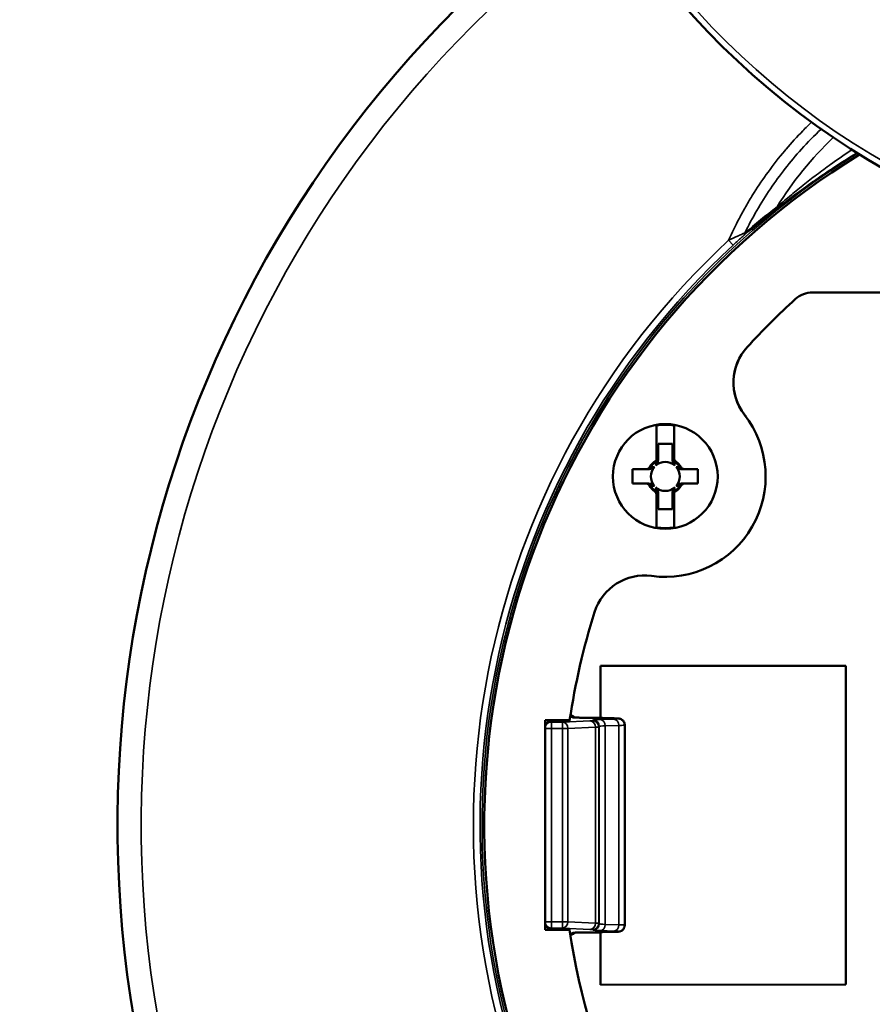
# Model space of a CAD drawing. Units: inches. Extents: x 0 to 17, y -11 to 11.
# Drawn here: x 11.2 to 11.7, y -5.9 to -5.4 of the extents above; entities that cross this region are included whole.
import ezdxf

# ---------------------------------------------------------------- set-up
doc = ezdxf.new("R2010")
doc.units = ezdxf.units.IN
doc.header["$MEASUREMENT"] = 0
doc.layers.add('Viewport12ForCustomObjects_0', color=7, linetype='Continuous')
doc.layers.add('Visible (ANSI)', color=7, linetype='Continuous', lineweight=50)
doc.layers.add('Visible Narrow (ANSI)', color=7, linetype='Continuous', lineweight=35)

# ---------------------------------------------------------------- blocks, each defined once
blk = doc.blocks.new('CustomObjectsInViewport12_0')
at = {"layer": 'Visible (ANSI)'}
for p, q in [((-10002.6815, -10004.7936), (-10004.8658, -10004.7936)), ((-10005.2378, -10005.1107), (-10005.2378, -10005.1939)), ((-10005.1958, -10005.1885), (-10005.1958, -10005.1107)), ((-10005.2338, -10005.1542), (-10005.1998, -10005.1542)), ((-10005.2338, -10005.1878), (-10005.2338, -10005.1542)), ((-10005.1998, -10005.1542), (-10005.1998, -10005.1878)), ((-10005.263, -10005.2152), (-10005.2948, -10005.2152)), ((-10005.2948, -10005.2152), (-10005.2948, -10005.2492)), ((-10005.1388, -10005.2152), (-10005.1705, -10005.2152)), ((-10005.1388, -10005.2492), (-10005.1388, -10005.2152)), ((-10005.2948, -10005.2492), (-10005.263, -10005.2492)), ((-10005.1705, -10005.2492), (-10005.1388, -10005.2492)), ((-10005.2378, -10005.2759), (-10005.2378, -10005.3537)), ((-10005.2338, -10005.3102), (-10005.2338, -10005.2766)), ((-10005.1998, -10005.2766), (-10005.1998, -10005.3102)), ((-10005.1958, -10005.3537), (-10005.1958, -10005.2705)), ((-10005.1998, -10005.3102), (-10005.2338, -10005.3102)), ((-10005.3713, -10005.6842), (-10004.7863, -10005.684)), ((-10005.3712, -10005.808), (-10005.3713, -10005.6842)), ((-10004.7863, -10005.684), (-10004.786, -10006.444)), ((-10005.5036, -10005.8136), (-10005.445, -10005.8136)), ((-10005.5036, -10005.8136), (-10005.5036, -10006.3136)), ((-10005.4886, -10005.8156), (-10005.4453, -10005.8156)), ((-10005.4339, -10005.8062), (-10005.433, -10005.8071)), ((-10005.3669, -10005.8081), (-10005.3387, -10005.809)), ((-10005.3136, -10005.8247), (-10005.3136, -10005.8252)), ((-10005.3136, -10005.8252), (-10005.3136, -10006.302)), ((-10005.445, -10006.3136), (-10005.5036, -10006.3136)), ((-10005.4886, -10006.3116), (-10005.4453, -10006.3116)), ((-10005.3136, -10006.302), (-10005.3136, -10006.3025)), ((-10005.4339, -10006.321), (-10005.433, -10006.3202)), ((-10005.371, -10006.4442), (-10005.371, -10006.3193)), ((-10005.3669, -10006.3192), (-10005.3387, -10006.3183)), ((-10004.786, -10006.444), (-10005.371, -10006.4442))]:
    blk.add_line(p, q, dxfattribs=at)
blk.add_circle((-10005.2168, -10005.2322), 0.125, dxfattribs=at)
for centre, radius, start, end in [((-10003.7736, -10002.8836), 1.86, 155.6122, 252.6604), ((-10003.7736, -10006.0636), 1.875, 121.4936, 58.5064), ((-10003.7736, -10006.0636), 1.69, 132.0696, 137.5939), ((-10004.8658, -10004.8536), 0.06, 90, 132.0696), ((-10004.9292, -10005.0082), 0.125, 137.5939, 217.9154), ((-10004.9291, -10005.0082), 0.125, 137.5908, 217.3172), ((-10005.2168, -10005.2322), 0.0415, 124.2541, 145.7459), ((-10005.2168, -10005.2322), 0.0415, 34.2541, 55.7459), ((-10005.2168, -10005.2322), 0.0415, 214.2541, 235.7459), ((-10005.2168, -10005.2322), 0.0415, 304.2541, 325.7459), ((-10005.2663, -10005.5933), 0.125, 82.1901, 162.5116), ((-10003.7736, -10006.0636), 1.69, 162.5116, 171.4931), ((-10003.7736, -10006.0636), 1.69, 188.5069, 317.5939)]:
    blk.add_arc(centre, radius, start, end, dxfattribs=at)
at = {"layer": 'Visible (ANSI)', "extrusion": (0, 0, -1)}
for centre, radius, start, end in [((10003.7736, -10006.0636), 2.75, 125.6328, 54.3672), ((10005.2168, -10005.2322), 0.2395, 142.0846, 277.8099), ((10005.219, -10005.2291), 0.2395, 142.6828, 144.1205), ((10005.2168, -10005.2322), 0.1233, 80.1928, 99.8072), ((10005.2168, -10005.2322), 0.0436, 30.2584, 59.7416), ((10005.2168, -10005.2322), 0.0346, 318.7979, 41.2021), ((10005.2168, -10005.2322), 0.0346, 48.7979, 131.2021), ((10005.2168, -10005.2322), 0.042, 121.3133, 126.6348), ((10005.2168, -10005.2322), 0.0436, 125.3488, 149.7416), ((10005.2168, -10005.2322), 0.0346, 138.7979, 221.2021), ((10005.2168, -10005.2322), 0.0436, 305.3488, 329.7416), ((10005.2168, -10005.2322), 0.0346, 228.7979, 311.2021), ((10005.2168, -10005.2322), 0.0436, 210.2584, 239.7416), ((10005.2168, -10005.2322), 0.042, 301.3133, 306.6348), ((10005.2168, -10005.2322), 0.1233, 260.1928, 279.8072), ((10003.7736, -10006.0636), 1.69, 8.4387, 8.5069), ((10003.7736, -10006.0636), 1.69, 351.4931, 351.5613)]:
    blk.add_arc(centre, radius, start, end, dxfattribs=at)
at = {"layer": 'Visible (ANSI)'}
for centre, major_axis, start_param, end_param in [((-10005.4886, -10005.8306), (0, 0.015), 0, 1.570796), ((-10005.4886, -10006.2966), (0, -0.015), 4.712389, 6.283185)]:
    blk.add_ellipse(centre, major_axis=major_axis, ratio=0.999657, start_param=start_param, end_param=end_param, dxfattribs=at)
for points, knots in [([(-10005.2338, -10005.1878), (-10005.2338, -10005.1891), (-10005.234, -10005.1904), (-10005.2349, -10005.1926), (-10005.2355, -10005.1935), (-10005.2366, -10005.1949), (-10005.2372, -10005.1954), (-10005.2378, -10005.1958)], [0, 0, 0, 0, 0.00994921, 0.00994921, 0.01803921, 0.01803921, 0.02364047, 0.02364047, 0.02364047, 0.02364047]), ([(-10005.2338, -10005.1885), (-10005.2338, -10005.1884), (-10005.2338, -10005.1882), (-10005.2338, -10005.188), (-10005.2338, -10005.1879), (-10005.2338, -10005.1878)], [-0.14994778, -0.14994778, -0.14994778, -0.14994778, -0.12658525, -0.12658525, -0.11437641, -0.11437641, -0.11437641, -0.11437641]), ([(-10005.1998, -10005.1878), (-10005.1998, -10005.1879), (-10005.1998, -10005.188), (-10005.1998, -10005.1882), (-10005.1998, -10005.1884), (-10005.1998, -10005.1885)], [-0.06359286, -0.06359286, -0.06359286, -0.06359286, -0.05130936, -0.05130936, -0.02802149, -0.02802149, -0.02802149, -0.02802149]), ([(-10005.1949, -10005.1964), (-10005.1961, -10005.1957), (-10005.197, -10005.1948), (-10005.1984, -10005.1929), (-10005.1989, -10005.1919), (-10005.1996, -10005.1899), (-10005.1998, -10005.1889), (-10005.1998, -10005.1878)], [0, 0, 0, 0, 0.00992248, 0.00992248, 0.01802174, 0.01802174, 0.02612424, 0.02612424, 0.02612424, 0.02612424]), ([(-10005.2544, -10005.2102), (-10005.2551, -10005.2113), (-10005.2559, -10005.2123), (-10005.2578, -10005.2138), (-10005.2587, -10005.2143), (-10005.2608, -10005.215), (-10005.2619, -10005.2152), (-10005.263, -10005.2152)], [0, 0, 0, 0, 0.00971762, 0.00971762, 0.01818342, 0.01818342, 0.02669957, 0.02669957, 0.02669957, 0.02669957]), ([(-10005.2521, -10005.2104), (-10005.2528, -10005.2115), (-10005.2536, -10005.2124), (-10005.2554, -10005.2138), (-10005.2563, -10005.2143), (-10005.2583, -10005.215), (-10005.2593, -10005.2152), (-10005.2604, -10005.2152), (-10005.2604, -10005.2152), (-10005.2604, -10005.2152)], [-0.02789876, -0.02789876, -0.02789876, -0.02789876, -0.01785625, -0.01785625, -0.00905372, -0.00905372, 0, 0, 0.00016029, 0.00016029, 0.00016029, 0.00016029]), ([(-10005.2428, -10005.2094), (-10005.2436, -10005.2105), (-10005.2448, -10005.2113), (-10005.2476, -10005.213), (-10005.2496, -10005.2138), (-10005.2541, -10005.2149), (-10005.2566, -10005.2152), (-10005.259, -10005.2152)], [0, 0, 0, 0, 0.01032614, 0.01032614, 0.02486041, 0.02486041, 0.04023703, 0.04023703, 0.04023703, 0.04023703]), ([(-10005.2511, -10005.2088), (-10005.2514, -10005.2092), (-10005.2516, -10005.2096), (-10005.252, -10005.2102), (-10005.252, -10005.2103), (-10005.2521, -10005.2104)], [-0.037666199, -0.037666199, -0.037666199, -0.037666199, -0.033306279, -0.033306279, -0.031915552, -0.031915552, -0.031915552, -0.031915552]), ([(-10005.2338, -10005.19), (-10005.2338, -10005.1934), (-10005.2343, -10005.1967), (-10005.2359, -10005.201), (-10005.2365, -10005.2023), (-10005.2379, -10005.2045), (-10005.2386, -10005.2054), (-10005.2395, -10005.2062)], [0, 0, 0, 0, 0.02598925, 0.02598925, 0.03788256, 0.03788256, 0.04797971, 0.04797971, 0.04797971, 0.04797971]), ([(-10005.2338, -10005.1885), (-10005.2338, -10005.1886), (-10005.2338, -10005.1886), (-10005.2338, -10005.1896), (-10005.2339, -10005.1907), (-10005.2346, -10005.1926), (-10005.2351, -10005.1936), (-10005.2365, -10005.1954), (-10005.2374, -10005.1962), (-10005.2385, -10005.1968)], [-0.02799064, -0.02799064, -0.02799064, -0.02799064, -0.02783078, -0.02783078, -0.0187991, -0.0187991, -0.01001763, -0.01001763, 0, 0, 0, 0]), ([(-10005.195, -10005.1968), (-10005.1961, -10005.1962), (-10005.197, -10005.1954), (-10005.1984, -10005.1936), (-10005.1989, -10005.1926), (-10005.1996, -10005.1907), (-10005.1997, -10005.1896), (-10005.1998, -10005.1886), (-10005.1998, -10005.1886), (-10005.1998, -10005.1885)], [-0.0278988, -0.0278988, -0.0278988, -0.0278988, -0.01785668, -0.01785668, -0.00905375, -0.00905375, 0, 0, 0.00016026, 0.00016026, 0.00016026, 0.00016026]), ([(-10005.194, -10005.2062), (-10005.195, -10005.2053), (-10005.1959, -10005.2042), (-10005.1975, -10005.2014), (-10005.1983, -10005.1994), (-10005.1995, -10005.1948), (-10005.1998, -10005.1924), (-10005.1998, -10005.19)], [0, 0, 0, 0, 0.01032342, 0.01032342, 0.02486239, 0.02486239, 0.04023582, 0.04023582, 0.04023582, 0.04023582]), ([(-10005.1958, -10005.1885), (-10005.1958, -10005.1886), (-10005.1958, -10005.1887), (-10005.1958, -10005.1891), (-10005.1958, -10005.1894), (-10005.1958, -10005.1898), (-10005.1958, -10005.19), (-10005.1958, -10005.1902), (-10005.1958, -10005.1905)], [-0.13673211, -0.13673211, -0.13673211, -0.13673211, -0.12285256, -0.12285256, -0.0819017, -0.0819017, -0.0819017, -0.04938459, -0.04938459, -0.04938459, -0.04938459]), ([(-10005.1915, -10005.1966), (-10005.1926, -10005.1959), (-10005.1935, -10005.195), (-10005.1947, -10005.1931), (-10005.1951, -10005.1922), (-10005.1956, -10005.1904), (-10005.1958, -10005.1895), (-10005.1958, -10005.1885)], [0, 0, 0, 0, 0.00971934, 0.00971934, 0.01703992, 0.01703992, 0.02439648, 0.02439648, 0.02439648, 0.02439648]), ([(-10005.1917, -10005.1985), (-10005.1928, -10005.1978), (-10005.1936, -10005.1968), (-10005.1948, -10005.1949), (-10005.1951, -10005.194), (-10005.1956, -10005.1923), (-10005.1958, -10005.1914), (-10005.1958, -10005.1905)], [0, 0, 0, 0, 0.00992702, 0.00992702, 0.01684132, 0.01684132, 0.02375847, 0.02375847, 0.02375847, 0.02375847]), ([(-10005.1934, -10005.1979), (-10005.1938, -10005.1976), (-10005.1942, -10005.1973), (-10005.1947, -10005.197), (-10005.1949, -10005.1969), (-10005.195, -10005.1968)], [-0.037665994, -0.037665994, -0.037665994, -0.037665994, -0.033305987, -0.033305987, -0.031915392, -0.031915392, -0.031915392, -0.031915392]), ([(-10005.1745, -10005.2152), (-10005.178, -10005.2152), (-10005.1813, -10005.2146), (-10005.1855, -10005.2131), (-10005.1868, -10005.2125), (-10005.189, -10005.2111), (-10005.19, -10005.2103), (-10005.1908, -10005.2094)], [0, 0, 0, 0, 0.02608292, 0.02608292, 0.03793667, 0.03793667, 0.04799963, 0.04799963, 0.04799963, 0.04799963]), ([(-10005.1731, -10005.2152), (-10005.1731, -10005.2152), (-10005.1731, -10005.2152), (-10005.1742, -10005.2152), (-10005.1752, -10005.215), (-10005.1772, -10005.2143), (-10005.1781, -10005.2138), (-10005.1799, -10005.2124), (-10005.1807, -10005.2115), (-10005.1814, -10005.2104)], [-0.02799064, -0.02799064, -0.02799064, -0.02799064, -0.02783074, -0.02783074, -0.01879909, -0.01879909, -0.01001803, -0.01001803, 0, 0, 0, 0]), ([(-10005.1705, -10005.2152), (-10005.1718, -10005.2152), (-10005.1731, -10005.2149), (-10005.1753, -10005.214), (-10005.1762, -10005.2135), (-10005.1779, -10005.212), (-10005.1786, -10005.2112), (-10005.1791, -10005.2102)], [0, 0, 0, 0, 0.01008954, 0.01008954, 0.01841255, 0.01841255, 0.02671312, 0.02671312, 0.02671312, 0.02671312]), ([(-10005.263, -10005.2152), (-10005.2629, -10005.2152), (-10005.2628, -10005.2152), (-10005.2623, -10005.2152), (-10005.262, -10005.2152), (-10005.2617, -10005.2152), (-10005.2614, -10005.2152), (-10005.2611, -10005.2152), (-10005.2606, -10005.2152), (-10005.2605, -10005.2152), (-10005.2604, -10005.2152)], [-0.1504322, -0.1504322, -0.1504322, -0.1504322, -0.133493, -0.133493, -0.0889953, -0.0889953, -0.0889953, -0.0444977, -0.0444977, -0.0280215, -0.0280215, -0.0280215, -0.0280215]), ([(-10005.1731, -10005.2152), (-10005.173, -10005.2152), (-10005.1729, -10005.2152), (-10005.1724, -10005.2152), (-10005.1721, -10005.2152), (-10005.1718, -10005.2152), (-10005.1715, -10005.2152), (-10005.1712, -10005.2152), (-10005.1708, -10005.2152), (-10005.1706, -10005.2152), (-10005.1705, -10005.2152)], [-0.1499478, -0.1499478, -0.1499478, -0.1499478, -0.133477, -0.133477, -0.0889846, -0.0889846, -0.0889846, -0.0444923, -0.0444923, -0.027537, -0.027537, -0.027537, -0.027537]), ([(-10005.2604, -10005.2492), (-10005.2605, -10005.2492), (-10005.2606, -10005.2492), (-10005.2611, -10005.2492), (-10005.2614, -10005.2492), (-10005.2617, -10005.2492), (-10005.262, -10005.2492), (-10005.2623, -10005.2492), (-10005.2628, -10005.2492), (-10005.2629, -10005.2492), (-10005.263, -10005.2492)], [-0.1499478, -0.1499478, -0.1499478, -0.1499478, -0.133477, -0.133477, -0.0889846, -0.0889846, -0.0889846, -0.0444923, -0.0444923, -0.027537, -0.027537, -0.027537, -0.027537]), ([(-10005.263, -10005.2492), (-10005.2617, -10005.2492), (-10005.2604, -10005.2495), (-10005.2582, -10005.2504), (-10005.2573, -10005.251), (-10005.2557, -10005.2524), (-10005.255, -10005.2532), (-10005.2544, -10005.2542)], [0, 0, 0, 0, 0.01008954, 0.01008954, 0.01841255, 0.01841255, 0.02671312, 0.02671312, 0.02671312, 0.02671312]), ([(-10005.2604, -10005.2492), (-10005.2604, -10005.2492), (-10005.2604, -10005.2492), (-10005.2593, -10005.2492), (-10005.2583, -10005.2494), (-10005.2563, -10005.2501), (-10005.2554, -10005.2506), (-10005.2536, -10005.252), (-10005.2528, -10005.2529), (-10005.2521, -10005.254)], [-0.02799064, -0.02799064, -0.02799064, -0.02799064, -0.02783074, -0.02783074, -0.01879909, -0.01879909, -0.01001803, -0.01001803, 0, 0, 0, 0]), ([(-10005.259, -10005.2492), (-10005.2556, -10005.2492), (-10005.2522, -10005.2498), (-10005.248, -10005.2513), (-10005.2467, -10005.2519), (-10005.2445, -10005.2533), (-10005.2435, -10005.2541), (-10005.2428, -10005.255)], [0, 0, 0, 0, 0.02608292, 0.02608292, 0.03793667, 0.03793667, 0.04799963, 0.04799963, 0.04799963, 0.04799963]), ([(-10005.2395, -10005.2582), (-10005.2385, -10005.2591), (-10005.2376, -10005.2602), (-10005.236, -10005.263), (-10005.2352, -10005.265), (-10005.234, -10005.2696), (-10005.2338, -10005.272), (-10005.2338, -10005.2744)], [0, 0, 0, 0, 0.01032297, 0.01032297, 0.02486287, 0.02486287, 0.04023561, 0.04023561, 0.04023561, 0.04023561]), ([(-10005.1998, -10005.2744), (-10005.1998, -10005.271), (-10005.1992, -10005.2677), (-10005.1976, -10005.2635), (-10005.197, -10005.2621), (-10005.1956, -10005.26), (-10005.1949, -10005.259), (-10005.194, -10005.2582)], [0, 0, 0, 0, 0.02597206, 0.02597206, 0.03787266, 0.03787266, 0.04797606, 0.04797606, 0.04797606, 0.04797606]), ([(-10005.1908, -10005.255), (-10005.1899, -10005.2539), (-10005.1887, -10005.2531), (-10005.1859, -10005.2514), (-10005.1839, -10005.2506), (-10005.1794, -10005.2495), (-10005.1769, -10005.2492), (-10005.1745, -10005.2492)], [0, 0, 0, 0, 0.01032583, 0.01032583, 0.02486066, 0.02486066, 0.04023689, 0.04023689, 0.04023689, 0.04023689]), ([(-10005.1824, -10005.2556), (-10005.1821, -10005.2552), (-10005.1819, -10005.2548), (-10005.1815, -10005.2542), (-10005.1815, -10005.2541), (-10005.1814, -10005.254)], [-0.037666176, -0.037666176, -0.037666176, -0.037666176, -0.033306246, -0.033306246, -0.031915534, -0.031915534, -0.031915534, -0.031915534]), ([(-10005.1814, -10005.254), (-10005.1807, -10005.2529), (-10005.1799, -10005.252), (-10005.1781, -10005.2506), (-10005.1772, -10005.2501), (-10005.1752, -10005.2494), (-10005.1742, -10005.2492), (-10005.1731, -10005.2492), (-10005.1731, -10005.2492), (-10005.1731, -10005.2492)], [-0.02789877, -0.02789877, -0.02789877, -0.02789877, -0.0178563, -0.0178563, -0.00905372, -0.00905372, 0, 0, 0.00016029, 0.00016029, 0.00016029, 0.00016029]), ([(-10005.1791, -10005.2542), (-10005.1785, -10005.2531), (-10005.1776, -10005.2521), (-10005.1757, -10005.2506), (-10005.1748, -10005.2501), (-10005.1727, -10005.2494), (-10005.1716, -10005.2492), (-10005.1705, -10005.2492)], [0, 0, 0, 0, 0.00971762, 0.00971762, 0.01818342, 0.01818342, 0.02669957, 0.02669957, 0.02669957, 0.02669957]), ([(-10005.1705, -10005.2492), (-10005.1706, -10005.2492), (-10005.1708, -10005.2492), (-10005.1712, -10005.2492), (-10005.1715, -10005.2492), (-10005.1718, -10005.2492), (-10005.1721, -10005.2492), (-10005.1724, -10005.2492), (-10005.1729, -10005.2492), (-10005.173, -10005.2492), (-10005.1731, -10005.2492)], [-0.1504322, -0.1504322, -0.1504322, -0.1504322, -0.133493, -0.133493, -0.0889953, -0.0889953, -0.0889953, -0.0444977, -0.0444977, -0.0280215, -0.0280215, -0.0280215, -0.0280215]), ([(-10005.242, -10005.2678), (-10005.2409, -10005.2685), (-10005.24, -10005.2694), (-10005.2388, -10005.2713), (-10005.2384, -10005.2722), (-10005.2379, -10005.274), (-10005.2378, -10005.2749), (-10005.2378, -10005.2759)], [0, 0, 0, 0, 0.00971934, 0.00971934, 0.01703992, 0.01703992, 0.02439648, 0.02439648, 0.02439648, 0.02439648]), ([(-10005.2418, -10005.2659), (-10005.2407, -10005.2667), (-10005.2399, -10005.2676), (-10005.2387, -10005.2695), (-10005.2384, -10005.2704), (-10005.2379, -10005.2721), (-10005.2378, -10005.273), (-10005.2378, -10005.2739)], [0, 0, 0, 0, 0.00992702, 0.00992702, 0.01684132, 0.01684132, 0.02375847, 0.02375847, 0.02375847, 0.02375847]), ([(-10005.2401, -10005.2665), (-10005.2397, -10005.2668), (-10005.2393, -10005.2671), (-10005.2388, -10005.2674), (-10005.2386, -10005.2675), (-10005.2385, -10005.2676)], [-0.03766596, -0.03766596, -0.03766596, -0.03766596, -0.03330594, -0.03330594, -0.031915365, -0.031915365, -0.031915365, -0.031915365]), ([(-10005.2386, -10005.2681), (-10005.2374, -10005.2687), (-10005.2365, -10005.2696), (-10005.2351, -10005.2715), (-10005.2346, -10005.2725), (-10005.2339, -10005.2745), (-10005.2338, -10005.2755), (-10005.2338, -10005.2766)], [0, 0, 0, 0, 0.00992248, 0.00992248, 0.01802174, 0.01802174, 0.02612424, 0.02612424, 0.02612424, 0.02612424]), ([(-10005.2385, -10005.2676), (-10005.2374, -10005.2682), (-10005.2365, -10005.269), (-10005.2351, -10005.2708), (-10005.2346, -10005.2718), (-10005.2339, -10005.2737), (-10005.2338, -10005.2748), (-10005.2338, -10005.2758), (-10005.2338, -10005.2758), (-10005.2338, -10005.2759)], [-0.0278988, -0.0278988, -0.0278988, -0.0278988, -0.01785676, -0.01785676, -0.00905375, -0.00905375, 0, 0, 0.00016025, 0.00016025, 0.00016025, 0.00016025]), ([(-10005.2378, -10005.2759), (-10005.2378, -10005.2758), (-10005.2378, -10005.2757), (-10005.2378, -10005.2753), (-10005.2378, -10005.275), (-10005.2378, -10005.2746), (-10005.2378, -10005.2744), (-10005.2378, -10005.2742), (-10005.2378, -10005.2739)], [-0.13673211, -0.13673211, -0.13673211, -0.13673211, -0.12285256, -0.12285256, -0.0819017, -0.0819017, -0.0819017, -0.04938459, -0.04938459, -0.04938459, -0.04938459]), ([(-10005.2338, -10005.2766), (-10005.2338, -10005.2765), (-10005.2338, -10005.2764), (-10005.2338, -10005.2762), (-10005.2338, -10005.276), (-10005.2338, -10005.2759)], [-0.06359286, -0.06359286, -0.06359286, -0.06359286, -0.05130936, -0.05130936, -0.02802149, -0.02802149, -0.02802149, -0.02802149]), ([(-10005.1998, -10005.2759), (-10005.1998, -10005.2758), (-10005.1998, -10005.2758), (-10005.1997, -10005.2748), (-10005.1996, -10005.2737), (-10005.1989, -10005.2718), (-10005.1984, -10005.2708), (-10005.197, -10005.269), (-10005.1961, -10005.2682), (-10005.195, -10005.2676)], [-0.02799064, -0.02799064, -0.02799064, -0.02799064, -0.02783078, -0.02783078, -0.0187991, -0.0187991, -0.01001756, -0.01001756, 0, 0, 0, 0]), ([(-10005.1998, -10005.2766), (-10005.1998, -10005.2753), (-10005.1995, -10005.274), (-10005.1986, -10005.2718), (-10005.198, -10005.2709), (-10005.1969, -10005.2695), (-10005.1963, -10005.269), (-10005.1958, -10005.2686)], [0, 0, 0, 0, 0.00994921, 0.00994921, 0.01803921, 0.01803921, 0.02364047, 0.02364047, 0.02364047, 0.02364047]), ([(-10005.1998, -10005.2759), (-10005.1998, -10005.276), (-10005.1998, -10005.2762), (-10005.1998, -10005.2764), (-10005.1998, -10005.2765), (-10005.1998, -10005.2766)], [-0.14994778, -0.14994778, -0.14994778, -0.14994778, -0.12658525, -0.12658525, -0.11437641, -0.11437641, -0.11437641, -0.11437641]), ([(-10005.4432, -10005.8018), (-10005.443, -10005.8018), (-10005.4428, -10005.8019), (-10005.4423, -10005.8019), (-10005.442, -10005.802), (-10005.4412, -10005.8021), (-10005.4408, -10005.8023), (-10005.4397, -10005.8026), (-10005.4392, -10005.8028), (-10005.4376, -10005.8034), (-10005.4367, -10005.8039), (-10005.4351, -10005.805), (-10005.4345, -10005.8056), (-10005.4339, -10005.8062)], [0.0534475, 0.0534475, 0.0534475, 0.0534475, 0.05599886, 0.05599886, 0.05896346, 0.05896346, 0.06283622, 0.06283622, 0.06757117, 0.06757117, 0.07565216, 0.07565216, 0.08215728, 0.08215728, 0.08215728, 0.08215728]), ([(-10005.437, -10005.8068), (-10005.437, -10005.8068), (-10005.437, -10005.8068), (-10005.437, -10005.8068), (-10005.4369, -10005.8068), (-10005.4363, -10005.8069), (-10005.4356, -10005.8069), (-10005.4336, -10005.8071), (-10005.4319, -10005.8071), (-10005.4274, -10005.8073), (-10005.4243, -10005.8074), (-10005.4172, -10005.8075), (-10005.4132, -10005.8076), (-10005.4055, -10005.8076), (-10005.4019, -10005.8076), (-10005.3983, -10005.8077)], [0.0340813, 0.0340813, 0.0340813, 0.0340813, 0.0340958, 0.0340958, 0.0431505, 0.0431505, 0.0591047, 0.0591047, 0.0848679, 0.0848679, 0.1173904, 0.1173904, 0.1512564, 0.1512564, 0.1790552, 0.1790552, 0.1790552, 0.1790552]), ([(-10005.3983, -10005.8077), (-10005.3934, -10005.8077), (-10005.3885, -10005.8077), (-10005.3795, -10005.8078), (-10005.3753, -10005.8079), (-10005.3699, -10005.808), (-10005.3684, -10005.808), (-10005.3669, -10005.8081)], [0, 0, 0, 0, 0.03722797, 0.03722797, 0.07439691, 0.07439691, 0.09140959, 0.09140959, 0.09140959, 0.09140959]), ([(-10005.3387, -10005.809), (-10005.3354, -10005.8091), (-10005.3328, -10005.8092), (-10005.3295, -10005.8094), (-10005.3286, -10005.8095), (-10005.3269, -10005.8097), (-10005.3262, -10005.8098), (-10005.3246, -10005.8102), (-10005.324, -10005.8104), (-10005.3228, -10005.8108), (-10005.3221, -10005.8111), (-10005.3207, -10005.8119), (-10005.3199, -10005.8125), (-10005.3181, -10005.8139), (-10005.3171, -10005.8149), (-10005.3155, -10005.8173), (-10005.3148, -10005.8188), (-10005.3139, -10005.8217), (-10005.3136, -10005.8232), (-10005.3136, -10005.8247)], [0, 0, 0, 0, 0.0380059, 0.0380059, 0.0590596, 0.0590596, 0.0714475, 0.0714475, 0.0771994, 0.0771994, 0.0830829, 0.0830829, 0.090548, 0.090548, 0.1009487, 0.1009487, 0.1128964, 0.1128964, 0.1243528, 0.1243528, 0.1243528, 0.1243528]), ([(-10005.3136, -10006.3025), (-10005.3136, -10006.3042), (-10005.3139, -10006.3058), (-10005.3149, -10006.3088), (-10005.3157, -10006.3103), (-10005.3176, -10006.3128), (-10005.3188, -10006.314), (-10005.3206, -10006.3153), (-10005.3213, -10006.3157), (-10005.3224, -10006.3163), (-10005.323, -10006.3165), (-10005.3243, -10006.317), (-10005.325, -10006.3172), (-10005.326, -10006.3174), (-10005.3264, -10006.3175), (-10005.3273, -10006.3176), (-10005.3278, -10006.3177), (-10005.3297, -10006.3179), (-10005.3312, -10006.318), (-10005.3347, -10006.3182), (-10005.3366, -10006.3182), (-10005.3387, -10006.3183)], [0, 0, 0, 0, 0.0123813, 0.0123813, 0.0246017, 0.0246017, 0.0368016, 0.0368016, 0.0425539, 0.0425539, 0.0473891, 0.0473891, 0.0546606, 0.0546606, 0.0606035, 0.0606035, 0.070458, 0.070458, 0.1000073, 0.1000073, 0.124423, 0.124423, 0.124423, 0.124423]), ([(-10005.4339, -10006.321), (-10005.435, -10006.3222), (-10005.4364, -10006.3232), (-10005.4385, -10006.3242), (-10005.4392, -10006.3245), (-10005.4405, -10006.3249), (-10005.441, -10006.3251), (-10005.4418, -10006.3252), (-10005.4421, -10006.3253), (-10005.4427, -10006.3254), (-10005.443, -10006.3254), (-10005.4432, -10006.3254)], [0, 0, 0, 0, 0.01234589, 0.01234589, 0.01816757, 0.01816757, 0.02277915, 0.02277915, 0.02537014, 0.02537014, 0.02866978, 0.02866978, 0.02866978, 0.02866978]), ([(-10005.3983, -10006.3196), (-10005.4028, -10006.3196), (-10005.4074, -10006.3196), (-10005.4159, -10006.3197), (-10005.42, -10006.3198), (-10005.4271, -10006.3199), (-10005.4302, -10006.32), (-10005.4336, -10006.3202), (-10005.4345, -10006.3202), (-10005.436, -10006.3203), (-10005.4365, -10006.3204), (-10005.4369, -10006.3204), (-10005.437, -10006.3204), (-10005.437, -10006.3204)], [0, 0, 0, 0, 0.0348224, 0.0348224, 0.0703779, 0.0703779, 0.1063149, 0.1063149, 0.1228178, 0.1228178, 0.1384697, 0.1384697, 0.144851, 0.144851, 0.144851, 0.144851]), ([(-10005.3669, -10006.3192), (-10005.3703, -10006.3193), (-10005.3743, -10006.3194), (-10005.3831, -10006.3195), (-10005.3879, -10006.3195), (-10005.3946, -10006.3196), (-10005.3964, -10006.3196), (-10005.3983, -10006.3196)], [0, 0, 0, 0, 0.03924012, 0.03924012, 0.07726522, 0.07726522, 0.09138253, 0.09138253, 0.09138253, 0.09138253])]:
    blk.add_open_spline(points, degree=3, knots=knots, dxfattribs=at)
for points in [[(-10005.2385, -10005.1968), (-10005.2391, -10005.1972), (-10005.2396, -10005.1975), (-10005.2401, -10005.1979)], [(-10005.2378, -10005.1939), (-10005.2381, -10005.1941), (-10005.2384, -10005.1944), (-10005.2387, -10005.1945)], [(-10005.2378, -10005.1958), (-10005.2378, -10005.1952), (-10005.2378, -10005.1945), (-10005.2378, -10005.1939)], [(-10005.2338, -10005.19), (-10005.2338, -10005.1895), (-10005.2338, -10005.189), (-10005.2338, -10005.1885)], [(-10005.1998, -10005.1885), (-10005.1998, -10005.189), (-10005.1998, -10005.1895), (-10005.1998, -10005.19)], [(-10005.1814, -10005.2104), (-10005.1817, -10005.2099), (-10005.182, -10005.2094), (-10005.1824, -10005.2088)], [(-10005.2604, -10005.2152), (-10005.2599, -10005.2152), (-10005.2595, -10005.2152), (-10005.259, -10005.2152)], [(-10005.1745, -10005.2152), (-10005.1741, -10005.2152), (-10005.1736, -10005.2152), (-10005.1731, -10005.2152)], [(-10005.259, -10005.2492), (-10005.2595, -10005.2492), (-10005.2599, -10005.2492), (-10005.2604, -10005.2492)], [(-10005.2521, -10005.254), (-10005.2518, -10005.2545), (-10005.2515, -10005.255), (-10005.2511, -10005.2556)], [(-10005.1731, -10005.2492), (-10005.1736, -10005.2492), (-10005.1741, -10005.2492), (-10005.1745, -10005.2492)], [(-10005.2338, -10005.2759), (-10005.2338, -10005.2754), (-10005.2338, -10005.2749), (-10005.2338, -10005.2744)], [(-10005.1998, -10005.2744), (-10005.1998, -10005.2749), (-10005.1998, -10005.2754), (-10005.1998, -10005.2759)], [(-10005.1958, -10005.2686), (-10005.1958, -10005.2692), (-10005.1958, -10005.2699), (-10005.1958, -10005.2705)], [(-10005.1958, -10005.2705), (-10005.1954, -10005.2703), (-10005.1951, -10005.2701), (-10005.1948, -10005.2699)], [(-10005.195, -10005.2676), (-10005.1945, -10005.2673), (-10005.1939, -10005.2669), (-10005.1934, -10005.2665)]]:
    blk.add_open_spline(points, degree=3, dxfattribs=at)
at = {"layer": 'Visible Narrow (ANSI)'}
for p, q in [((-10005.0548, -10004.6806), (-10005.0656, -10004.669)), ((-10005.4886, -10005.8156), (-10005.4886, -10005.818)), ((-10005.4886, -10005.818), (-10005.4886, -10005.833)), ((-10005.4886, -10005.818), (-10005.4623, -10005.818)), ((-10005.4623, -10005.818), (-10005.3964, -10005.815)), ((-10005.4623, -10005.818), (-10005.4623, -10005.833)), ((-10005.4398, -10005.8065), (-10005.4434, -10005.8029)), ((-10005.3904, -10005.8144), (-10005.3892, -10005.8132)), ((-10005.3716, -10005.812), (-10005.3392, -10005.811)), ((-10005.3392, -10005.809), (-10005.3674, -10005.8081)), ((-10005.3286, -10005.8102), (-10005.3286, -10005.8097)), ((-10005.5036, -10005.833), (-10005.4886, -10005.833)), ((-10005.4623, -10005.833), (-10005.4886, -10005.833)), ((-10005.4886, -10005.833), (-10005.4886, -10006.2943)), ((-10005.4623, -10005.833), (-10005.4493, -10005.833)), ((-10005.4623, -10005.833), (-10005.4623, -10006.2943)), ((-10005.3834, -10005.83), (-10005.4493, -10005.833)), ((-10005.4493, -10005.833), (-10005.4493, -10006.2943)), ((-10005.3834, -10005.83), (-10005.3834, -10006.2973)), ((-10005.3742, -10005.8282), (-10005.3754, -10005.8294)), ((-10005.3754, -10005.8294), (-10005.3754, -10006.2978)), ((-10005.3742, -10005.8282), (-10005.3742, -10006.2991)), ((-10005.3277, -10005.826), (-10005.3602, -10005.827)), ((-10005.3602, -10005.827), (-10005.3602, -10006.3003)), ((-10005.3277, -10005.826), (-10005.3277, -10006.3013)), ((-10005.5036, -10006.2943), (-10005.4886, -10006.2943)), ((-10005.4886, -10006.2943), (-10005.4886, -10006.3093)), ((-10005.4886, -10006.2943), (-10005.4623, -10006.2943)), ((-10005.4886, -10006.3093), (-10005.4886, -10006.3116)), ((-10005.4623, -10006.3093), (-10005.4886, -10006.3093)), ((-10005.4623, -10006.2943), (-10005.4623, -10006.3093)), ((-10005.4623, -10006.2943), (-10005.4493, -10006.2943)), ((-10005.3964, -10006.3123), (-10005.4623, -10006.3093)), ((-10005.4493, -10006.2943), (-10005.3834, -10006.2973)), ((-10005.3892, -10006.314), (-10005.3904, -10006.3128)), ((-10005.3754, -10006.2978), (-10005.3742, -10006.2991)), ((-10005.3602, -10006.3003), (-10005.3277, -10006.3013)), ((-10005.4434, -10006.3243), (-10005.4398, -10006.3207)), ((-10005.3392, -10006.3163), (-10005.3716, -10006.3153)), ((-10005.3674, -10006.3192), (-10005.3392, -10006.3183)), ((-10005.3286, -10006.3175), (-10005.3286, -10006.317))]:
    blk.add_line(p, q, dxfattribs=at)
for centre, radius, start, end in [((-10003.7736, -10002.8836), 1.845, 155.6122, 252.5895), ((-10003.7736, -10006.0636), 2.6935, 125.7216, 54.2784), ((-10003.7736, -10006.0636), 1.8804, 121.5759, 58.4241), ((-10003.7736, -10006.0636), 1.9011, 132.8124, 205.0431), ((-10005.3904, -10005.8294), 0.015, 0, 89.9607), ((-10005.3892, -10005.8282), 0.015, 0, 89.9607), ((-10005.3904, -10006.2978), 0.015, 270, 359.9607), ((-10005.3892, -10006.2991), 0.015, 270, 359.9607), ((-10005.4398, -10006.3057), 0.015, 270, 282.7329)]:
    blk.add_arc(centre, radius, start, end, dxfattribs=at)
at = {"layer": 'Visible Narrow (ANSI)', "extrusion": (0, 0, -1)}
for centre, radius, start, end in [((10004.2507, -10005.0206), 0.8217, 31.6459, 46.5438), ((10003.7736, -10006.0636), 1.8852, 335.6585, 47.1876)]:
    blk.add_arc(centre, radius, start, end, dxfattribs=at)
for centre, major_axis, ratio, start_param, end_param in [((-10004.9613, -10004.5827), (0.0092, -0.0118), 0.519284, 5.658222, 6.25255), ((-10005.0387, -10004.646), (0.0098, -0.0114), 0.574077, 5.626306, 6.25121), ((-10005.4886, -10005.833), (-0.015, 0), 0.999657, 0, 1.570796), ((-10005.4354, -10005.8294), (-0.06, 0), 0.019639, 3.167773, 3.665191), ((-10005.3142, -10005.8282), (-0.06, 0), 0.032732, 0.02618, 0.698132), ((-10005.3736, -10005.8252), (-0.06, 0), 0.019639, 3.141593, 3.839724), ((-10005.4886, -10006.2943), (-0.015, 0), 0.999657, 4.712389, 6.283185), ((-10005.4354, -10006.2978), (-0.06, 0), 0.019639, 2.617994, 3.115413), ((-10005.3142, -10006.299), (-0.06, 0), 0.032732, 5.585054, 6.257005), ((-10005.3736, -10006.302), (-0.06, 0), 0.019639, 2.443461, 3.141593)]:
    blk.add_ellipse(centre, major_axis=major_axis, ratio=ratio, start_param=start_param, end_param=end_param, dxfattribs=at)
at = {"layer": 'Visible Narrow (ANSI)'}
for centre, major_axis, ratio, start_param, end_param in [((-10005.4623, -10005.833), (-0.0007, 0.015), 0.865803, 4.67314, 6.230848), ((-10005.4445, -10005.8168), (0.0106, 0.0106), 0.999315, 0, 0.701608), ((-10005.4398, -10005.8215), (0.0033, 0.0146), 0.999706, 0, 0.222326), ((-10005.3948, -10005.8065), (0.045, 0), 0.026186, 3.167773, 4.634152), ((-10005.3983, -10005.8227), (0, 0.015), 0.078157, 0, 0.02626), ((-10005.4018, -10005.8088), (0.045, 0), 0.026186, 0.698132, 1.492559), ((-10005.4354, -10005.8144), (0.045, 0), 0.026186, 5.759587, 6.257005), ((-10005.3964, -10005.83), (-0.0007, 0.015), 0.865803, 4.67314, 6.230848), ((-10005.3142, -10005.8132), (0.075, 0), 0.026186, 2.443461, 3.115413), ((-10005.3716, -10005.827), (-0.0005, 0.015), 0.76589, 4.688492, 6.242462), ((-10005.3674, -10005.8231), (0.0005, 0.015), 0.76589, 0, 0.040724), ((-10005.3392, -10005.8239), (0.0005, 0.015), 0.76589, 0, 0.040724), ((-10005.3736, -10005.8097), (0.045, 0), 0.026186, 0, 0.698132), ((-10005.3736, -10005.8102), (0.045, 0), 0.026186, 5.585054, 6.283185), ((-10005.3392, -10005.826), (-0.0005, 0.015), 0.76589, 4.688492, 6.242462), ((-10005.3286, -10005.8247), (0.015, 0), 0.999657, 0, 1.570796), ((-10005.3286, -10005.8252), (0.015, 0), 0.999657, 0, 1.570796), ((-10005.4623, -10006.2943), (-0.0007, -0.015), 0.865803, 0.052337, 1.610045), ((-10005.3964, -10006.2973), (-0.0007, -0.015), 0.865803, 0.052337, 1.610045), ((-10005.4354, -10006.3128), (0.045, 0), 0.026186, 0.02618, 0.523599), ((-10005.3142, -10006.314), (0.075, 0), 0.026186, 3.167773, 3.839724), ((-10005.3716, -10006.3003), (-0.0005, -0.015), 0.76589, 0.040724, 1.594693), ((-10005.3392, -10006.3013), (-0.0005, -0.015), 0.76589, 0.040724, 1.594693), ((-10005.3286, -10006.302), (0.015, 0), 0.999657, 4.712389, 6.283185), ((-10005.3286, -10006.3025), (0.015, 0), 0.999657, 4.712389, 6.283185), ((-10005.4445, -10006.3104), (0.0013, -0.0149), 0.999886, 0, 0.701608), ((-10005.3948, -10006.3208), (0.045, 0), 0.026186, 1.649034, 3.115413), ((-10005.4018, -10006.3184), (0.045, 0), 0.026186, 4.790626, 5.585054), ((-10005.3983, -10006.3046), (0, -0.015), 0.078157, 6.256925, 6.283185), ((-10005.3674, -10006.3042), (0.0005, -0.015), 0.76589, 6.242462, 6.283185), ((-10005.3736, -10006.317), (0.045, 0), 0.026186, 0, 0.698132), ((-10005.3736, -10006.3175), (0.045, 0), 0.026186, 5.585054, 6.283185), ((-10005.3392, -10006.3033), (0.0005, -0.015), 0.76589, 6.242462, 6.283185)]:
    blk.add_ellipse(centre, major_axis=major_axis, ratio=ratio, start_param=start_param, end_param=end_param, dxfattribs=at)
for points, knots in [([(-10005.0656, -10004.669), (-10005.0577, -10004.6512), (-10005.0492, -10004.6337), (-10005.0401, -10004.6165), (-10005.0351, -10004.607), (-10005.0299, -10004.5975), (-10005.0245, -10004.5882), (-10005.0191, -10004.5788), (-10005.0136, -10004.5694), (-10005.0078, -10004.5602), (-10005.0068, -10004.5585), (-10005.0057, -10004.5569), (-10005.0046, -10004.5552), (-10004.9941, -10004.5385), (-10004.9831, -10004.5222), (-10004.9716, -10004.5064), (-10004.9589, -10004.489), (-10004.9456, -10004.4721), (-10004.9318, -10004.4557), (-10004.9307, -10004.4544), (-10004.9296, -10004.4531), (-10004.9285, -10004.4518), (-10004.9157, -10004.4368), (-10004.9024, -10004.4222), (-10004.8886, -10004.408), (-10004.8819, -10004.4011), (-10004.875, -10004.3943), (-10004.868, -10004.3876)], [0, 0, 0, 0, 0.0565062, 0.0565062, 0.0565062, 0.0878449, 0.0878449, 0.0878449, 0.1192326, 0.1192326, 0.1192326, 0.125, 0.125, 0.125, 0.1821142, 0.1821142, 0.1821142, 0.2450536, 0.2450536, 0.2450536, 0.25, 0.25, 0.25, 0.307947, 0.307947, 0.307947, 0.3362156, 0.3362156, 0.3362156, 0.3362156]), ([(-10004.8451, -10004.404), (-10004.8613, -10004.4194), (-10004.8769, -10004.4354), (-10004.9186, -10004.4817), (-10004.9434, -10004.5132), (-10004.9773, -10004.5633), (-10004.9881, -10004.5805), (-10005.0085, -10004.6155), (-10005.018, -10004.6334), (-10005.027, -10004.6516)], [0.6802989, 0.6802989, 0.6802989, 0.6802989, 0.75, 0.75, 0.875, 0.875, 0.9375, 0.9375, 1, 1, 1, 1]), ([(-10004.9502, -10004.5895), (-10004.9456, -10004.5855), (-10004.9408, -10004.5814), (-10004.9359, -10004.5773), (-10004.9309, -10004.5731), (-10004.9259, -10004.5688), (-10004.9208, -10004.5646), (-10004.9204, -10004.5643), (-10004.9201, -10004.564), (-10004.9198, -10004.5637), (-10004.9097, -10004.5553), (-10004.8993, -10004.5469), (-10004.8888, -10004.5386), (-10004.8883, -10004.5382), (-10004.8878, -10004.5378), (-10004.8874, -10004.5374), (-10004.8769, -10004.5291), (-10004.8664, -10004.5209), (-10004.8557, -10004.5129), (-10004.8445, -10004.5044), (-10004.8332, -10004.496), (-10004.8217, -10004.4878), (-10004.8211, -10004.4874), (-10004.8206, -10004.487), (-10004.82, -10004.4866), (-10004.8041, -10004.4752), (-10004.7879, -10004.4641), (-10004.7716, -10004.4532)], [0, 0, 0, 0, 0.0601167, 0.0601167, 0.0601167, 0.1210295, 0.1210295, 0.1210295, 0.125, 0.125, 0.125, 0.2443652, 0.2443652, 0.2443652, 0.25, 0.25, 0.25, 0.3687892, 0.3687892, 0.3687892, 0.4939197, 0.4939197, 0.4939197, 0.5, 0.5, 0.5, 0.6735199, 0.6735199, 0.6735199, 0.6735199]), ([(-10004.7599, -10004.4606), (-10004.7792, -10004.4724), (-10004.7982, -10004.4845), (-10004.8169, -10004.497), (-10004.8288, -10004.5048), (-10004.8406, -10004.5128), (-10004.8522, -10004.5209), (-10004.8639, -10004.529), (-10004.8754, -10004.5372), (-10004.8868, -10004.5455), (-10004.8983, -10004.5537), (-10004.9096, -10004.5621), (-10004.9205, -10004.5704), (-10004.926, -10004.5745), (-10004.9314, -10004.5786), (-10004.9366, -10004.5826), (-10004.9418, -10004.5866), (-10004.947, -10004.5906), (-10004.9519, -10004.5944)], [0.3026813, 0.3026813, 0.3026813, 0.3026813, 0.4998791, 0.4998791, 0.4998791, 0.6248235, 0.6248235, 0.6248235, 0.7498564, 0.7498564, 0.7498564, 0.8748761, 0.8748761, 0.8748761, 0.9374242, 0.9374242, 0.9374242, 1, 1, 1, 1]), ([(-10005.0656, -10004.669), (-10005.0586, -10004.6656), (-10005.0515, -10004.6623), (-10005.0415, -10004.6578), (-10005.0382, -10004.6564), (-10005.0321, -10004.6537), (-10005.0293, -10004.6525), (-10005.027, -10004.6516)], [0, 0, 0, 0, 0.5, 0.5, 0.75, 0.75, 1, 1, 1, 1]), ([(-10005.0287, -10004.6572), (-10005.0292, -10004.6576), (-10005.0297, -10004.658), (-10005.0302, -10004.6584), (-10005.0311, -10004.6593), (-10005.0321, -10004.6601), (-10005.0331, -10004.661), (-10005.0337, -10004.6615), (-10005.0343, -10004.662), (-10005.0349, -10004.6626), (-10005.0354, -10004.663), (-10005.036, -10004.6635), (-10005.0365, -10004.664), (-10005.0369, -10004.6644), (-10005.0373, -10004.6647), (-10005.0377, -10004.6651), (-10005.039, -10004.6662), (-10005.0402, -10004.6673), (-10005.0415, -10004.6684), (-10005.0437, -10004.6704), (-10005.0459, -10004.6724), (-10005.0481, -10004.6745), (-10005.0504, -10004.6765), (-10005.0526, -10004.6786), (-10005.0548, -10004.6806)], [0, 0, 0, 0, 0.0625, 0.0625, 0.0625, 0.179688, 0.179688, 0.179688, 0.25, 0.25, 0.25, 0.3125, 0.3125, 0.3125, 0.359375, 0.359375, 0.359375, 0.5, 0.5, 0.5, 0.75, 0.75, 0.75, 1, 1, 1, 1]), ([(-10005.2521, -10005.2104), (-10005.2522, -10005.2104), (-10005.2522, -10005.2104), (-10005.2525, -10005.2104), (-10005.2528, -10005.2104), (-10005.2531, -10005.2103), (-10005.2534, -10005.2103), (-10005.2537, -10005.2103), (-10005.2542, -10005.2103), (-10005.2543, -10005.2102), (-10005.2544, -10005.2102)], [0.0391664, 0.0391664, 0.0391664, 0.0391664, 0.0444977, 0.0444977, 0.0889953, 0.0889953, 0.0889953, 0.133493, 0.133493, 0.1525333, 0.1525333, 0.1525333, 0.1525333]), ([(-10005.2387, -10005.1945), (-10005.2387, -10005.1946), (-10005.2387, -10005.1947), (-10005.2387, -10005.1951), (-10005.2386, -10005.1955), (-10005.2386, -10005.1958), (-10005.2386, -10005.1961), (-10005.2386, -10005.1963), (-10005.2385, -10005.1967), (-10005.2385, -10005.1967), (-10005.2385, -10005.1968)], [0.0254359, 0.0254359, 0.0254359, 0.0254359, 0.0372117, 0.0372117, 0.0889846, 0.0889846, 0.0889846, 0.1265852, 0.1265852, 0.1388029, 0.1388029, 0.1388029, 0.1388029]), ([(-10005.195, -10005.1968), (-10005.195, -10005.1967), (-10005.195, -10005.1967), (-10005.195, -10005.1965), (-10005.195, -10005.1964), (-10005.1949, -10005.1964)], [0.03916639, 0.03916639, 0.03916639, 0.03916639, 0.05130936, 0.05130936, 0.0624232, 0.0624232, 0.0624232, 0.0624232]), ([(-10005.1917, -10005.1985), (-10005.1917, -10005.1983), (-10005.1917, -10005.1981), (-10005.1916, -10005.1978), (-10005.1916, -10005.1975), (-10005.1916, -10005.1973), (-10005.1916, -10005.1969), (-10005.1915, -10005.1968), (-10005.1915, -10005.1966)], [0.04821471, 0.04821471, 0.04821471, 0.04821471, 0.0819017, 0.0819017, 0.0819017, 0.12285256, 0.12285256, 0.13834126, 0.13834126, 0.13834126, 0.13834126]), ([(-10005.1791, -10005.2102), (-10005.1792, -10005.2102), (-10005.1794, -10005.2103), (-10005.1798, -10005.2103), (-10005.1801, -10005.2103), (-10005.1804, -10005.2103), (-10005.1807, -10005.2104), (-10005.181, -10005.2104), (-10005.1813, -10005.2104), (-10005.1813, -10005.2104), (-10005.1814, -10005.2104)], [0.0254359, 0.0254359, 0.0254359, 0.0254359, 0.0444923, 0.0444923, 0.0889846, 0.0889846, 0.0889846, 0.133477, 0.133477, 0.1388029, 0.1388029, 0.1388029, 0.1388029]), ([(-10005.2544, -10005.2542), (-10005.2543, -10005.2542), (-10005.2542, -10005.2541), (-10005.2537, -10005.2541), (-10005.2534, -10005.2541), (-10005.2531, -10005.2541), (-10005.2528, -10005.254), (-10005.2525, -10005.254), (-10005.2522, -10005.254), (-10005.2522, -10005.254), (-10005.2521, -10005.254)], [0.0254359, 0.0254359, 0.0254359, 0.0254359, 0.0444923, 0.0444923, 0.0889846, 0.0889846, 0.0889846, 0.133477, 0.133477, 0.1388029, 0.1388029, 0.1388029, 0.1388029]), ([(-10005.1814, -10005.254), (-10005.1813, -10005.254), (-10005.1813, -10005.254), (-10005.181, -10005.254), (-10005.1807, -10005.254), (-10005.1804, -10005.2541), (-10005.1801, -10005.2541), (-10005.1798, -10005.2541), (-10005.1794, -10005.2541), (-10005.1792, -10005.2542), (-10005.1791, -10005.2542)], [0.0391664, 0.0391664, 0.0391664, 0.0391664, 0.0444977, 0.0444977, 0.0889953, 0.0889953, 0.0889953, 0.133493, 0.133493, 0.1525333, 0.1525333, 0.1525333, 0.1525333]), ([(-10005.2418, -10005.2659), (-10005.2418, -10005.2661), (-10005.2418, -10005.2663), (-10005.2419, -10005.2666), (-10005.2419, -10005.2669), (-10005.2419, -10005.2672), (-10005.242, -10005.2675), (-10005.242, -10005.2676), (-10005.242, -10005.2678)], [0.04821471, 0.04821471, 0.04821471, 0.04821471, 0.0819017, 0.0819017, 0.0819017, 0.12285256, 0.12285256, 0.13834126, 0.13834126, 0.13834126, 0.13834126]), ([(-10005.2385, -10005.2676), (-10005.2385, -10005.2677), (-10005.2385, -10005.2677), (-10005.2385, -10005.2679), (-10005.2386, -10005.268), (-10005.2386, -10005.2681)], [0.03916639, 0.03916639, 0.03916639, 0.03916639, 0.05130936, 0.05130936, 0.0624232, 0.0624232, 0.0624232, 0.0624232]), ([(-10005.1948, -10005.2699), (-10005.1948, -10005.2698), (-10005.1948, -10005.2697), (-10005.1948, -10005.2693), (-10005.1949, -10005.2689), (-10005.1949, -10005.2686), (-10005.1949, -10005.2683), (-10005.1949, -10005.2681), (-10005.195, -10005.2677), (-10005.195, -10005.2677), (-10005.195, -10005.2676)], [0.0254359, 0.0254359, 0.0254359, 0.0254359, 0.0372117, 0.0372117, 0.0889846, 0.0889846, 0.0889846, 0.1265852, 0.1265852, 0.1388029, 0.1388029, 0.1388029, 0.1388029])]:
    blk.add_open_spline(points, degree=3, knots=knots, dxfattribs=at)
for points in [[(-10004.9519, -10004.5944), (-10004.9786, -10004.6151), (-10005.0041, -10004.6361), (-10005.0287, -10004.6572)], [(-10005.027, -10004.6516), (-10005.0024, -10004.6307), (-10004.9769, -10004.61), (-10004.9502, -10004.5895)], [(-10005.2521, -10005.2104), (-10005.2521, -10005.2104), (-10005.2521, -10005.2104), (-10005.2521, -10005.2104)], [(-10005.2428, -10005.2094), (-10005.2455, -10005.2092), (-10005.2483, -10005.209), (-10005.2511, -10005.2088)], [(-10005.2401, -10005.1979), (-10005.24, -10005.2006), (-10005.2398, -10005.2034), (-10005.2395, -10005.2062)], [(-10005.2385, -10005.1968), (-10005.2385, -10005.1968), (-10005.2385, -10005.1968), (-10005.2385, -10005.1968)], [(-10005.195, -10005.1968), (-10005.195, -10005.1968), (-10005.195, -10005.1968), (-10005.195, -10005.1968)], [(-10005.194, -10005.2062), (-10005.1938, -10005.2034), (-10005.1936, -10005.2006), (-10005.1934, -10005.1979)], [(-10005.1824, -10005.2088), (-10005.1852, -10005.209), (-10005.188, -10005.2092), (-10005.1908, -10005.2094)], [(-10005.1814, -10005.2104), (-10005.1814, -10005.2104), (-10005.1814, -10005.2104), (-10005.1814, -10005.2104)], [(-10005.2521, -10005.254), (-10005.2521, -10005.254), (-10005.2521, -10005.254), (-10005.2521, -10005.254)], [(-10005.2511, -10005.2556), (-10005.2483, -10005.2554), (-10005.2455, -10005.2552), (-10005.2428, -10005.255)], [(-10005.2395, -10005.2582), (-10005.2398, -10005.261), (-10005.24, -10005.2638), (-10005.2401, -10005.2665)], [(-10005.1934, -10005.2665), (-10005.1936, -10005.2638), (-10005.1938, -10005.261), (-10005.194, -10005.2582)], [(-10005.1908, -10005.255), (-10005.188, -10005.2552), (-10005.1852, -10005.2554), (-10005.1824, -10005.2556)], [(-10005.1814, -10005.254), (-10005.1814, -10005.254), (-10005.1814, -10005.254), (-10005.1814, -10005.254)], [(-10005.2385, -10005.2676), (-10005.2385, -10005.2676), (-10005.2385, -10005.2676), (-10005.2385, -10005.2676)], [(-10005.195, -10005.2676), (-10005.195, -10005.2676), (-10005.195, -10005.2676), (-10005.195, -10005.2676)]]:
    blk.add_open_spline(points, degree=3, dxfattribs=at)

msp = doc.modelspace()

# ---------------------------------------------------------------- block references
at = {"layer": 'Viewport12ForCustomObjects_0', "xscale": 0.2499999999999818, "yscale": 0.2499999999999818, "zscale": 0.2499999999999818}
msp.add_blockref('CustomObjectsInViewport12_0', (2512.85222, 2495.6732), dxfattribs=at)

doc.saveas('drawing.dxf')
